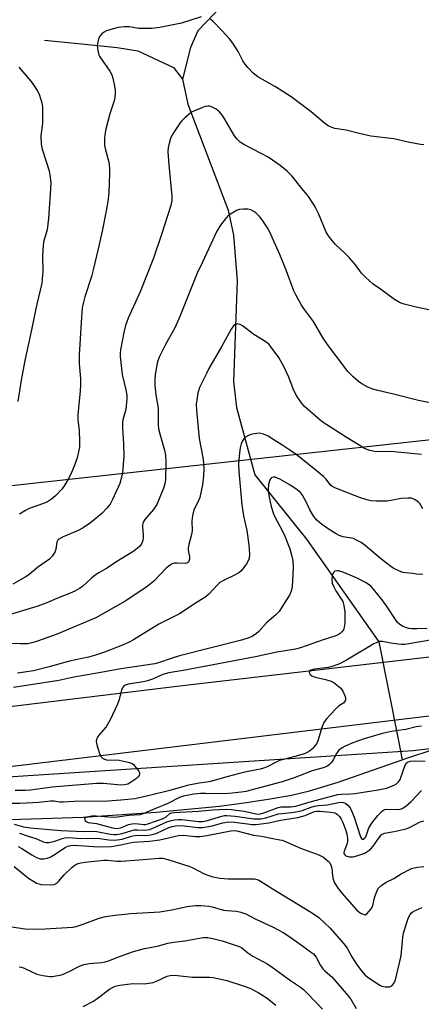
# Model space of a CAD drawing. Units: inches. Extents: x 1189768 to 1195768, y 517458 to 521459.
# Drawn here: x 1190384 to 1190517, y 519710 to 520037 of the extents above; entities that cross this region are included whole.
import ezdxf

# ---------------------------------------------------------------- set-up
doc = ezdxf.new("R2010")
doc.units = ezdxf.units.IN
doc.header["$MEASUREMENT"] = 0
for name, color, linetype in [('HYDRO-Hidden Single Line Stream', 5, 'Continuous'), ('HYDRO-Single Line Stream', 4, 'Continuous'), ('NTRL-Farm Land', 3, 'Continuous'), ('NTRL-Trees', 3, 'Continuous'), ('TRANS-Road', 130, 'Continuous'), ('Undefined', 1, 'Continuous')]:
    doc.layers.add(name, color=color, linetype=linetype)

msp = doc.modelspace()

# ---------------------------------------------------------------- linework, layer by layer
at = {"layer": 'HYDRO-Hidden Single Line Stream'}
msp.add_lwpolyline([(1190503.06, 519830.55), (1190509.55, 519797.76), (1190510.8, 519791.49)], dxfattribs=at)
at = {"layer": 'HYDRO-Single Line Stream'}
for points in [[(1190459.63, 520051.1), (1190448.48, 520038.87), (1190443.11, 520033.17), (1190440.61, 520027.65), (1190437.99, 520017.12)], [(1190392.31, 520030.1), (1190404.48, 520028.91), (1190416.29, 520027.72), (1190423.17, 520026.57), (1190435.06, 520021.08), (1190437.99, 520017.12)], [(1190437.99, 520017.12), (1190439.78, 520008.87), (1190453.08, 519973.72), (1190454.87, 519965.46), (1190456.12, 519950.32), (1190454.92, 519916.87), (1190455.84, 519908.25), (1190461.97, 519885.94), (1190479.05, 519864.67), (1190503.06, 519830.55)], [(1190510.8, 519791.49), (1190511.97, 519791.9), (1190521.36, 519794.97)], [(1190380.92, 519771.71), (1190405.03, 519772.45), (1190429.22, 519774.1), (1190450.23, 519776.14), (1190459.2, 519777.28), (1190467.09, 519778.49), (1190474.07, 519779.78), (1190480.06, 519781.16), (1190489.55, 519784.02), (1190510.8, 519791.49)]]:
    msp.add_lwpolyline(points, dxfattribs=at)
at = {"layer": 'NTRL-Farm Land'}
msp.add_polyline3d([(1190763.83, 520282.85, 0), (1190802.87, 520164.76, 0), (1191141.47, 520144.19, 0), (1191171.17, 519944.37, 0), (1190537.55, 519899.41, 0), (1190355, 519879.41, 0), (1190154.26, 520191.07, 0)], close=True, dxfattribs=at)
at = {"layer": 'NTRL-Trees'}
msp.add_lwpolyline([(1190806.14, 519698.69), (1190685.31, 519686.19), (1190568.64, 519677.86), (1190514.48, 519665.36), (1190422.81, 519661.19), (1190319.32, 519655.27), (1190262.37, 519642.89), (1190207.16, 519671.01), (1190185.29, 519719.97), (1190190.5, 519744.97), (1190221.43, 519757.25), (1190289.82, 519780), (1190514.48, 519794.52), (1190689.48, 519815.36), (1191172.81, 519877.86)], dxfattribs=at)
at = {"layer": 'TRANS-Road'}
msp.add_lwpolyline([(1191079.5, 519870.01), (1190643.12, 519820.89), (1190303.89, 519779.9), (1190293.02, 519778.59), (1190291.89, 519778.45), (1190291.44, 519783.48), (1190290.72, 519791.5), (1190290.42, 519794.86), (1190290.12, 519798.23), (1190301.99, 519799.66), (1190313.97, 519801.11), (1190333.14, 519803.43), (1190350.18, 519805.49), (1190361.02, 519806.8), (1190379.91, 519809.08), (1190438, 519816.1), (1190519.81, 519825.56), (1190569.48, 519831.31), (1190700.88, 519843.86), (1190845.23, 519859.88)], dxfattribs=at)
at = {"layer": 'Undefined'}
for points, elevation in [([(1190444.18, 520037.89), (1190437.68, 520035.7), (1190430.52, 520034.25), (1190427.84, 520033.95), (1190424.96, 520033.92), (1190423.51, 520034.01), (1190420.31, 520034.48), (1190418.62, 520034.5), (1190416.72, 520034.25), (1190415.05, 520033.84), (1190412.86, 520033.19), (1190411.86, 520032.69), (1190411.23, 520032.15), (1190410.67, 520031.52), (1190410.17, 520030.55), (1190409.9, 520029.47), (1190409.76, 520028.35), (1190409.79, 520027.5), (1190409.92, 520026.66), (1190410.28, 520025.28), (1190410.63, 520024.52), (1190413.88, 520019.83), (1190414.57, 520018.61), (1190414.91, 520017.48), (1190415.45, 520014.83), (1190415.69, 520013.36), (1190415.71, 520012.48), (1190415.53, 520011.08), (1190415.22, 520009.68), (1190413.9, 520005.67), (1190412.54, 520000.64), (1190412.32, 519999.5), (1190412.16, 519997.74), (1190412.09, 519996.27), (1190412.16, 519995.12), (1190412.46, 519993.75), (1190413.56, 519989.69), (1190413.83, 519987.67), (1190413.84, 519985.92), (1190413.58, 519979.5), (1190413.27, 519976.61), (1190412.74, 519973.46), (1190411.33, 519966.75), (1190410.06, 519960.89), (1190408.42, 519953.97), (1190407.81, 519951.68), (1190405.6, 519944.96), (1190405.02, 519942.74), (1190404.79, 519941.33), (1190404.42, 519936.44), (1190403.79, 519925.66), (1190403.8, 519922.79), (1190404.18, 519917.89), (1190404.23, 519915.86), (1190404.13, 519913.82), (1190403.27, 519905.84), (1190403.33, 519904.31), (1190403.72, 519900.58), (1190403.84, 519897.16), (1190403.81, 519895.18), (1190403.53, 519893.54), (1190403.05, 519891.65), (1190402.06, 519888.89), (1190401.22, 519886.7), (1190400.32, 519884.85), (1190398.72, 519882.06), (1190397.97, 519881.16), (1190395.92, 519879.03), (1190394.63, 519877.85), (1190393.22, 519877), (1190391.91, 519876.45), (1190387.19, 519874.8), (1190385.95, 519874.14), (1190384.03, 519872.97)], 260), ([(1190517.93, 519995.35), (1190516.81, 519995.48), (1190512.78, 519996.28), (1190508.02, 519997.34), (1190500.41, 519998.22), (1190496.52, 519999.11), (1190492.24, 520000.22), (1190488.43, 520000.83), (1190487.31, 520001.22), (1190486.24, 520001.73), (1190485.05, 520002.57), (1190480.59, 520006.37), (1190473.98, 520011.33), (1190468.76, 520014.67), (1190463.01, 520017.99), (1190461.44, 520019.13), (1190459.6, 520020.99), (1190458.71, 520022.09), (1190458, 520023.25), (1190456.41, 520026.39), (1190454.65, 520029.15), (1190453.61, 520030.58), (1190451.06, 520033.32), (1190448.02, 520036.37), (1190446.92, 520037.28)], 260), ([(1190383.8, 520021.19), (1190387.77, 520016.47), (1190389.08, 520014.61), (1190389.98, 520013.18), (1190390.5, 520012.18), (1190391.4, 520009.37), (1190391.6, 520007.91), (1190391.63, 520004.03), (1190391.56, 520002.56), (1190391.04, 519998.36), (1190391.19, 519995.6), (1190391.53, 519993.92), (1190393.76, 519986.82), (1190394.16, 519984.58), (1190394.35, 519982.88), (1190394.29, 519980.85), (1190393.59, 519970.96), (1190393.12, 519967.26), (1190392.06, 519963.54), (1190391.8, 519962.1), (1190391.59, 519958.42), (1190391.69, 519953.52), (1190391.52, 519950.89), (1190391.35, 519949.51), (1190389.68, 519942.6), (1190387.67, 519932.48), (1190385.75, 519923.93), (1190384.53, 519917.39), (1190383.41, 519910.32)], 262), ([(1190521.16, 519940.38), (1190515.47, 519941.53), (1190511.48, 519942.53), (1190510.12, 519943.02), (1190508.24, 519944.1), (1190503.65, 519947.56), (1190501.2, 519949.21), (1190498.78, 519951.35), (1190497.36, 519952.82), (1190495.3, 519955.63), (1190493.23, 519958.01), (1190491.84, 519959.46), (1190488.72, 519962.38), (1190487.57, 519963.66), (1190486.33, 519965.24), (1190485.63, 519966.42), (1190483.07, 519972.66), (1190482.33, 519974.18), (1190481.6, 519975.39), (1190479.7, 519978.22), (1190477.7, 519980.84), (1190474.18, 519985.14), (1190472.8, 519986.58), (1190470.41, 519988.57), (1190466.35, 519991.25), (1190464.3, 519992.4), (1190458.28, 519995.51), (1190457.12, 519996.31), (1190456.11, 519997.28), (1190455.23, 519998.35), (1190452.14, 520003.7), (1190451.22, 520005.08), (1190450.21, 520006.32), (1190449.11, 520007.22), (1190447.39, 520008.06), (1190446.88, 520008.2), (1190446.35, 520008.22), (1190445.54, 520008.05), (1190444.45, 520007.66), (1190442, 520006.69), (1190440.97, 520006.17), (1190440.07, 520005.49), (1190438.79, 520004.35), (1190437.77, 520003.34), (1190437.22, 520002.69), (1190434.98, 519999.36), (1190434.17, 519997.79), (1190433.64, 519996.43), (1190433.23, 519994.46), (1190433.17, 519993.03), (1190433.46, 519988.71), (1190434.47, 519978.34), (1190434.44, 519976.92), (1190434.16, 519975.31), (1190431.07, 519965.61), (1190428.36, 519957.82), (1190423.91, 519946.61), (1190419.94, 519937.89), (1190419.09, 519935.44), (1190418.58, 519933.16), (1190417.5, 519927.39), (1190417.37, 519926.29), (1190417.37, 519925.15), (1190417.98, 519919.21), (1190419.23, 519914.1), (1190419.51, 519912.36), (1190419.54, 519911.19), (1190419.16, 519907.65), (1190418.37, 519904.69), (1190418.14, 519903.39), (1190418.15, 519901.41), (1190418.49, 519896.24), (1190418.53, 519892.19), (1190418.1, 519886.68), (1190417.71, 519884.74), (1190417.23, 519883.11), (1190414.79, 519877.81), (1190414, 519876.27), (1190412.92, 519874.86), (1190411.25, 519873.17), (1190407.53, 519870.05), (1190405.1, 519868.37), (1190403.23, 519867.36), (1190398.47, 519865.37), (1190397.06, 519864.61), (1190396.7, 519864.27), (1190396.38, 519863.69), (1190396.03, 519861.36), (1190395.76, 519860.57), (1190394.87, 519859.07), (1190393.93, 519857.97), (1190389.95, 519855.19), (1190387.04, 519852.84), (1190385.87, 519852.01), (1190381.8, 519849.76)], 258), ([(1190521.13, 519909.64), (1190516.22, 519910.58), (1190507.86, 519912.73), (1190502.73, 519913.9), (1190501.04, 519914.38), (1190499.94, 519914.77), (1190499.17, 519915.14), (1190497.45, 519916.13), (1190496.28, 519916.9), (1190494.53, 519918.48), (1190492.68, 519920.39), (1190485.78, 519929.53), (1190484.6, 519931.26), (1190481.38, 519936.85), (1190478.42, 519940.79), (1190477.45, 519942.26), (1190475.53, 519945.62), (1190474.87, 519946.94), (1190472.33, 519953.8), (1190470.27, 519959.01), (1190467.39, 519965.43), (1190466.35, 519967.54), (1190464.4, 519970.55), (1190463.48, 519971.65), (1190462.28, 519972.82), (1190461.62, 519973.31), (1190460.66, 519973.81), (1190459.6, 519974.07), (1190458.16, 519974.09), (1190456.73, 519973.94), (1190455.92, 519973.66), (1190453.9, 519972.45), (1190453.18, 519971.93), (1190452.54, 519971.35), (1190450.61, 519968.77), (1190449.37, 519966.78), (1190444.58, 519956.48), (1190442.83, 519952.89), (1190436.94, 519937.87), (1190435.4, 519934.73), (1190432.24, 519928.92), (1190430.29, 519924.95), (1190429.72, 519923.46), (1190429.35, 519921.83), (1190428.94, 519919.28), (1190428.82, 519917.6), (1190428.82, 519915.64), (1190429.21, 519912.49), (1190429.91, 519908.09), (1190429.97, 519906.67), (1190429.94, 519902.62), (1190430.06, 519901.2), (1190430.44, 519899.51), (1190432.04, 519894.18), (1190432.38, 519892.43), (1190432.52, 519890.06), (1190432.33, 519884.42), (1190432.12, 519882.95), (1190431.74, 519881.52), (1190430.3, 519877.97), (1190429.45, 519876.09), (1190428.37, 519874.47), (1190425.54, 519871.2), (1190424.96, 519870.22), (1190424.79, 519869.41), (1190424.75, 519868.56), (1190425.01, 519866.06), (1190425.01, 519865.24), (1190424.82, 519864.16), (1190424.44, 519863.13), (1190423.72, 519862.17), (1190421.92, 519860.7), (1190415.91, 519857.01), (1190413.17, 519855.09), (1190410.22, 519853.45), (1190409.1, 519852.73), (1190407.84, 519851.72), (1190404.83, 519848.95), (1190403.9, 519848.26), (1190402.36, 519847.44), (1190399.96, 519846.34), (1190397.1, 519845.29), (1190392.44, 519843.25), (1190389.77, 519842.3), (1190379.44, 519839.22)], 256), ([(1190517.68, 519852.97), (1190516.24, 519852.94), (1190514.2, 519853.24), (1190511.93, 519853.42), (1190511.01, 519853.58), (1190509.67, 519854.1), (1190507.85, 519855.04), (1190506.63, 519855.86), (1190503.58, 519858.18), (1190498.57, 519862.5), (1190497.17, 519863.5), (1190495.69, 519864.35), (1190494.65, 519864.8), (1190491.2, 519865.44), (1190489.88, 519865.84), (1190488.87, 519866.39), (1190486.89, 519867.65), (1190484.07, 519869.63), (1190482.53, 519870.89), (1190481.49, 519872.17), (1190480.19, 519874.32), (1190479.11, 519876.8), (1190478.46, 519878.03), (1190477.74, 519879.21), (1190477.04, 519880.06), (1190475.94, 519880.96), (1190473.58, 519882.61), (1190470.23, 519884.51), (1190469.44, 519884.9), (1190468.65, 519885.17), (1190468.13, 519885.19), (1190467.64, 519885.04), (1190467.23, 519884.75), (1190466.97, 519884.35), (1190466.53, 519882.83), (1190466.4, 519881.13), (1190466.63, 519879.1), (1190467.41, 519875.41), (1190468.18, 519873.03), (1190468.82, 519871.59), (1190470.9, 519867.76), (1190471.92, 519865.61), (1190473.51, 519861.44), (1190474.26, 519858.98), (1190474.51, 519857.6), (1190474.65, 519855.08), (1190474.3, 519848.78), (1190474.01, 519847.4), (1190473.47, 519846.06), (1190471.29, 519842.59), (1190469.98, 519840.67), (1190468.9, 519839.54), (1190465.79, 519836.89), (1190463.28, 519833.97), (1190462.41, 519833.26), (1190461.23, 519832.48), (1190459.94, 519831.9), (1190457.5, 519831.15), (1190437.02, 519825.89), (1190434.55, 519825.17), (1190430.06, 519823.67), (1190428.77, 519823.33), (1190417.55, 519821.67), (1190409.76, 519820.2), (1190402.03, 519818.88), (1190397.01, 519817.78), (1190382.03, 519815.43)], 250), ([(1190519.05, 519835.04), (1190515.64, 519834.87), (1190514.04, 519834.87), (1190512.99, 519835.01), (1190511.89, 519835.32), (1190510.85, 519835.74), (1190509.98, 519836.32), (1190509.25, 519837.04), (1190508.57, 519837.95), (1190505.81, 519842.22), (1190504.21, 519844.49), (1190501.3, 519848.08), (1190500.49, 519848.95), (1190499.82, 519849.5), (1190498.62, 519850.27), (1190495.82, 519851.68), (1190491.4, 519853.59), (1190489.74, 519854.12), (1190489.21, 519854.15), (1190488.52, 519853.99), (1190487.99, 519853.56), (1190487.63, 519852.6), (1190487.47, 519851.21), (1190487.64, 519850.07), (1190488.03, 519848.99), (1190488.83, 519847.48), (1190491.12, 519843.91), (1190491.49, 519842.6), (1190491.74, 519840.56), (1190491.79, 519836.82), (1190491.61, 519835.42), (1190491.29, 519834.61), (1190490.83, 519833.9), (1190490.25, 519833.36), (1190489.57, 519832.93), (1190488.51, 519832.49), (1190484.63, 519831.28), (1190477.11, 519828.64), (1190475.46, 519828.14), (1190469.24, 519827.16), (1190462.14, 519825.58), (1190438.23, 519821.07), (1190433.49, 519820.29), (1190431.42, 519819.7), (1190428.02, 519818.25), (1190426.42, 519817.69), (1190425.03, 519817.35), (1190420.03, 519816.57), (1190419.04, 519816.17), (1190418.44, 519815.73), (1190418.12, 519815.32), (1190417.79, 519814.55), (1190416.88, 519811.09), (1190416.5, 519809.97), (1190413.97, 519804.73), (1190412.72, 519802.44), (1190410.28, 519799.67), (1190409.8, 519799), (1190409.51, 519798.29), (1190409.43, 519797.54), (1190409.62, 519796.41), (1190410.5, 519793.58), (1190410.94, 519792.54), (1190411.44, 519791.96), (1190412.09, 519791.64), (1190412.83, 519791.47), (1190416.95, 519791.33), (1190419.02, 519790.94), (1190420.47, 519790.57), (1190421.26, 519790.22), (1190421.7, 519789.89), (1190423.02, 519788.37), (1190423.49, 519787.67), (1190423.7, 519787.2), (1190423.77, 519786.77), (1190423.6, 519786.21), (1190423.3, 519785.83), (1190422.7, 519785.32), (1190420.73, 519783.9), (1190419.9, 519783.43), (1190418.77, 519783.14), (1190417.6, 519783.05), (1190411.81, 519783.58), (1190409.5, 519783.56), (1190394.85, 519782.35), (1190387.59, 519781.36), (1190385.86, 519781.27), (1190382.55, 519781.26)], 248), ([(1190521.36, 519831.31), (1190511.69, 519829.75), (1190510.59, 519829.69), (1190509.51, 519829.77), (1190507.01, 519830.09), (1190504.31, 519830.68), (1190503.22, 519830.65), (1190502.43, 519830.41), (1190501.4, 519829.89), (1190492.38, 519824.55), (1190490.01, 519823.34), (1190487.89, 519822.56), (1190486.27, 519822.08), (1190481.7, 519821.52), (1190480.53, 519821.2), (1190480.12, 519820.86), (1190479.97, 519820.37), (1190480.29, 519819.79), (1190480.9, 519819.29), (1190481.96, 519818.85), (1190485.42, 519818.07), (1190487.27, 519817.53), (1190488.25, 519817.03), (1190489.37, 519816.16), (1190490.41, 519815.19), (1190491.08, 519814.27), (1190491.89, 519812.43), (1190492.03, 519811.9), (1190492.05, 519811.4), (1190491.8, 519810.76), (1190491.46, 519810.38), (1190489.74, 519809.28), (1190488.66, 519808.29), (1190485.72, 519805), (1190484.83, 519803.86), (1190484.25, 519802.55), (1190482.87, 519797.81), (1190482.37, 519796.76), (1190481.89, 519796.05), (1190481.14, 519795.24), (1190480.08, 519794.36), (1190479.34, 519793.93), (1190478.31, 519793.5), (1190475.67, 519792.63), (1190470.14, 519791.21), (1190468.98, 519790.72), (1190466.06, 519789.16), (1190464.82, 519788.66), (1190463.74, 519788.33), (1190458.65, 519787.33), (1190456.44, 519786.81), (1190453.11, 519785.95), (1190447.27, 519784.25), (1190446.01, 519784.02), (1190443.55, 519783.75), (1190439.51, 519782.9), (1190433.77, 519781.27), (1190427.11, 519779.59), (1190422.24, 519778.51), (1190417.56, 519778.08), (1190413.22, 519777.8), (1190402.07, 519777.62), (1190398.45, 519777.38), (1190397.32, 519777.44), (1190395.39, 519777.73), (1190394.39, 519777.76), (1190390.33, 519777.29), (1190384.08, 519776.94), (1190381.44, 519777.01)], 246), ([(1190517.21, 519802.58), (1190515.47, 519802.35), (1190512.05, 519801.5), (1190508.56, 519801.06), (1190506.12, 519800.65), (1190503.79, 519800.1), (1190498.24, 519798.46), (1190494.47, 519797.1), (1190491.86, 519796.04), (1190490.86, 519795.46), (1190489.74, 519794.5), (1190489.06, 519793.56), (1190487.95, 519791.5), (1190487.33, 519790.53), (1190486.69, 519789.88), (1190485.85, 519789.3), (1190484.56, 519788.78), (1190480.97, 519787.8), (1190475.01, 519785.44), (1190471.02, 519784.15), (1190460.68, 519781.37), (1190459.11, 519781.01), (1190457.4, 519780.72), (1190454.47, 519780.37), (1190452.16, 519780.21), (1190445.62, 519780.34), (1190443.91, 519780.3), (1190441.7, 519780.02), (1190438.36, 519779.36), (1190437.05, 519778.96), (1190433.12, 519777), (1190428.84, 519775.26), (1190425.21, 519773.61), (1190423.88, 519773.19), (1190420.16, 519772.97), (1190416.48, 519772.48), (1190415.06, 519772.38), (1190413.6, 519772.42), (1190409.42, 519772.76), (1190407.93, 519772.77), (1190406.86, 519772.61), (1190406.14, 519772.41), (1190405.64, 519772.07), (1190405.55, 519771.77), (1190405.61, 519771.44), (1190405.85, 519771.13), (1190406.25, 519770.87), (1190406.73, 519770.7), (1190409.47, 519770.29), (1190414.8, 519768.89), (1190416.16, 519768.7), (1190417.51, 519768.96), (1190420.12, 519769.98), (1190421.16, 519770.27), (1190422.42, 519770.3), (1190425.21, 519769.97), (1190425.77, 519770.02), (1190426.54, 519770.2), (1190431.56, 519771.99), (1190432.56, 519772.51), (1190433.82, 519773.65), (1190434.5, 519773.92), (1190435.26, 519774.04), (1190443.2, 519774.42), (1190448.05, 519774.85), (1190452.44, 519775.06), (1190454.09, 519774.95), (1190457.66, 519774.51), (1190458.96, 519774.28), (1190462.28, 519773.52), (1190463.47, 519773.46), (1190464.89, 519773.85), (1190469.66, 519775.65), (1190470.62, 519775.82), (1190473.82, 519775.89), (1190475.55, 519776.12), (1190480.34, 519777.55), (1190489.49, 519779.97), (1190490.64, 519780.1), (1190493.79, 519780.19), (1190495.14, 519780.31), (1190502.84, 519781.47), (1190505.54, 519782.02), (1190508.17, 519783.08), (1190508.89, 519783.5), (1190509.5, 519784.06), (1190509.99, 519784.76), (1190510.35, 519785.56), (1190511.78, 519789.74), (1190512.21, 519790.44), (1190512.76, 519790.84), (1190513.52, 519791.06), (1190514.93, 519791.15), (1190518.45, 519790.96)], 244), ([(1190382.21, 519770.1), (1190385.32, 519769.25), (1190387.61, 519768.93), (1190397.66, 519767.99), (1190405.25, 519767.67), (1190408.48, 519767.78), (1190409.64, 519767.74), (1190414.1, 519766.86), (1190415.27, 519766.73), (1190416.07, 519766.74), (1190417.95, 519767.06), (1190421.17, 519768.03), (1190421.99, 519768.21), (1190423.07, 519768.25), (1190425.65, 519768.16), (1190427.05, 519768.37), (1190428.12, 519768.76), (1190432.78, 519770.88), (1190433.9, 519771.24), (1190435.31, 519771.54), (1190436.68, 519771.68), (1190437.8, 519771.68), (1190443.27, 519771), (1190444.78, 519770.97), (1190446.32, 519771.29), (1190451.06, 519772.79), (1190451.92, 519772.97), (1190452.67, 519773.02), (1190455.39, 519772.77), (1190461.66, 519771.92), (1190462.77, 519771.85), (1190463.93, 519771.91), (1190465.66, 519772.23), (1190469.83, 519773.5), (1190474.24, 519773.96), (1190476.22, 519774.31), (1190477.62, 519774.7), (1190480.65, 519775.79), (1190481.71, 519776.06), (1190483.09, 519776.28), (1190486.02, 519776.52), (1190489.67, 519777.29), (1190490.52, 519777.38), (1190491.37, 519777.26), (1190492.16, 519776.96), (1190492.81, 519776.45), (1190493.52, 519775.57), (1190494.03, 519774.58), (1190494.84, 519772.48), (1190497.03, 519765.89), (1190497.32, 519765.37), (1190497.62, 519765.2), (1190497.81, 519765.2), (1190498.34, 519765.45), (1190498.69, 519765.9), (1190499.77, 519768.87), (1190500.69, 519770.49), (1190502.74, 519773), (1190504.31, 519774.56), (1190504.96, 519774.94), (1190505.73, 519775.11), (1190509.25, 519774.96), (1190510.08, 519775.05), (1190510.82, 519775.31), (1190511.98, 519776.09), (1190513.72, 519777.64), (1190517.14, 519781.26)], 246), ([(1190383.94, 519767.09), (1190386.89, 519766.11), (1190389.02, 519765.49), (1190389.96, 519765.14), (1190391.78, 519764.29), (1190392.85, 519764.02), (1190393.7, 519764.05), (1190394.83, 519764.25), (1190395.67, 519764.49), (1190398.12, 519765.39), (1190398.95, 519765.56), (1190400.07, 519765.68), (1190404.54, 519765.39), (1190409.79, 519765.43), (1190413.6, 519764.89), (1190415.53, 519764.83), (1190418.01, 519765.2), (1190421.09, 519766.17), (1190422.09, 519766.39), (1190423.06, 519766.45), (1190426.08, 519766.38), (1190428.07, 519766.67), (1190429.45, 519767.12), (1190433.44, 519769.02), (1190434.55, 519769.35), (1190435.72, 519769.57), (1190437.68, 519769.69), (1190443.1, 519769.03), (1190444.57, 519768.99), (1190446.04, 519769.2), (1190447.8, 519769.56), (1190451.35, 519770.62), (1190453.28, 519770.86), (1190455.2, 519770.75), (1190461.15, 519770.06), (1190462.18, 519770.01), (1190463.21, 519770.08), (1190466.59, 519770.57), (1190470.5, 519771.47), (1190476.22, 519772.34), (1190478.62, 519773), (1190481.74, 519774.35), (1190482.49, 519774.47), (1190483.63, 519774.45), (1190487.09, 519774.15), (1190488.46, 519773.86), (1190488.95, 519773.64), (1190489.39, 519773.31), (1190489.97, 519772.69), (1190490.48, 519771.99), (1190491.13, 519770.7), (1190492.17, 519767.97), (1190492.49, 519766.86), (1190492.72, 519765.46), (1190492.72, 519764.59), (1190492.57, 519763.74), (1190491.56, 519761.22), (1190491.46, 519760.77), (1190491.48, 519760.38), (1190491.76, 519759.9), (1190492.13, 519759.62), (1190492.81, 519759.35), (1190493.3, 519759.26), (1190494.59, 519759.3), (1190495.71, 519759.58), (1190498.37, 519760.56), (1190499.79, 519761.35), (1190500.42, 519761.9), (1190501.15, 519762.78), (1190503.44, 519766.19), (1190503.8, 519766.56), (1190504.22, 519766.86), (1190504.98, 519767.13), (1190508.1, 519767.67), (1190512.09, 519768.59), (1190513.4, 519769.09), (1190516.58, 519770.82), (1190517.94, 519771.27)], 248), ([(1190383.53, 519762.73), (1190384.77, 519762.09), (1190388.08, 519759.94), (1190389.58, 519759.11), (1190390.88, 519758.63), (1190392.02, 519758.6), (1190393.18, 519758.8), (1190394.15, 519759.18), (1190395.28, 519759.84), (1190399.08, 519762.42), (1190399.86, 519762.78), (1190400.96, 519763.07), (1190402, 519763.13), (1190405.46, 519762.97), (1190410.07, 519762.6), (1190414.32, 519762.71), (1190417.55, 519763.23), (1190420.49, 519763.94), (1190421.77, 519764.17), (1190427.07, 519764.54), (1190430.52, 519764.98), (1190436.67, 519766.42), (1190438.19, 519766.43), (1190442.25, 519766.01), (1190443.88, 519766.03), (1190446.11, 519766.35), (1190453.96, 519767.89), (1190454.87, 519767.97), (1190456, 519767.88), (1190461.5, 519766.52), (1190464.22, 519766.1), (1190467.88, 519765.33), (1190470.25, 519764.96), (1190471.02, 519764.77), (1190472.35, 519764.26), (1190477.09, 519762.18), (1190483.22, 519759.94), (1190484.68, 519759.17), (1190486.23, 519757.89), (1190486.78, 519757.25), (1190487.18, 519756.58), (1190487.49, 519755.51), (1190487.68, 519752.96), (1190487.88, 519751.92), (1190488.39, 519750.71), (1190489.59, 519748.79), (1190490.87, 519747.18), (1190495.7, 519741.72), (1190496.82, 519740.77), (1190498.04, 519740.12), (1190498.51, 519740.08), (1190499.13, 519740.41), (1190499.89, 519741.22), (1190500.57, 519742.16), (1190501.05, 519743.2), (1190501.65, 519745.75), (1190502.44, 519747.89), (1190502.99, 519748.86), (1190504.04, 519749.84), (1190505.51, 519750.84), (1190507.97, 519752.16), (1190510.46, 519753.66), (1190513.92, 519755.39), (1190514.75, 519755.69), (1190515.89, 519755.91), (1190517.94, 519756.11)], 250), ([(1190383.84, 519722.86), (1190384.68, 519722.67), (1190385.49, 519722.37), (1190389.75, 519720.43), (1190391.71, 519719.97), (1190394, 519719.63), (1190394.86, 519719.64), (1190396.01, 519719.78), (1190397.43, 519720.05), (1190398.26, 519720.3), (1190400.17, 519721.17), (1190403.83, 519723.06), (1190405.34, 519723.63), (1190407.06, 519723.93), (1190411.1, 519724.2), (1190412.42, 519724.42), (1190413.43, 519724.76), (1190417.07, 519726.26), (1190421.7, 519727.92), (1190425.4, 519728.86), (1190429.76, 519729.71), (1190433.1, 519730.66), (1190435.1, 519731.01), (1190438.82, 519731.45), (1190444.81, 519732.53), (1190446.35, 519732.54), (1190448.03, 519732.25), (1190451.09, 519731.46), (1190456.47, 519729.67), (1190457.52, 519729.19), (1190459.68, 519727.42), (1190461.28, 519726.32), (1190466.26, 519723.7), (1190467.75, 519722.75), (1190473.73, 519718.33), (1190477.07, 519716.1), (1190478.08, 519715.25), (1190479.33, 519714.04), (1190481.99, 519711.36), (1190484.43, 519708.75)], 256), ([(1190405.12, 519709.67), (1190408.51, 519711.45), (1190409.71, 519712.26), (1190413.77, 519715.44), (1190414.76, 519716), (1190415.67, 519716.37), (1190417.22, 519716.74), (1190420.62, 519717.23), (1190421.77, 519717.29), (1190425.31, 519717.23), (1190427.49, 519717.47), (1190428.3, 519717.67), (1190429.41, 519718.06), (1190432.94, 519719.67), (1190433.92, 519719.97), (1190435.34, 519720.01), (1190441.29, 519719.4), (1190446.93, 519719.36), (1190448.14, 519719.23), (1190452.68, 519718.26), (1190458.09, 519716.55), (1190460.27, 519715.71), (1190463.07, 519714.28), (1190466.08, 519712.38), (1190468.97, 519710.15)], 258)]:
    msp.add_lwpolyline(points, dxfattribs=dict(at, elevation=elevation))
for points in [[(1190517.23, 519892.74, 254), (1190508.12, 519893.56, 254), (1190501.62, 519893.72, 254), (1190500.08, 519894.03, 254), (1190498.33, 519894.75, 254), (1190497.05, 519895.45, 254), (1190492.53, 519898.28, 254), (1190484.32, 519903.56, 254), (1190482.7, 519904.85, 254), (1190478.46, 519908.63, 254), (1190477.32, 519909.97, 254), (1190475.7, 519912.39, 254), (1190474.66, 519914.49, 254), (1190473.25, 519918.4, 254), (1190471.71, 519921.7, 254), (1190469.89, 519924.85, 254), (1190467.41, 519928.35, 254), (1190466.66, 519929.15, 254), (1190465.6, 519930.03, 254), (1190461.64, 519932.54, 254), (1190457.84, 519935.34, 254), (1190457.1, 519935.78, 254), (1190456.6, 519935.97, 254), (1190456.35, 519936, 254), (1190455.86, 519935.92, 254), (1190455.37, 519935.69, 254), (1190454.93, 519935.35, 254), (1190454.08, 519934.25, 254), (1190451.02, 519928.59, 254), (1190446.73, 519921.18, 254), (1190445.92, 519919.62, 254), (1190443.68, 519914.88, 254), (1190443.24, 519913.81, 254), (1190443.02, 519912.99, 254), (1190442.56, 519909.36, 254), (1190442.58, 519907.39, 254), (1190443.53, 519897.97, 254), (1190444.85, 519891.15, 254), (1190445.02, 519888.22, 254), (1190444.92, 519885.59, 254), (1190444.67, 519882.69, 254), (1190443.72, 519878.47, 254), (1190443.22, 519877.16, 254), (1190441.79, 519874.38, 254), (1190441.28, 519872.4, 254), (1190441.09, 519870.66, 254), (1190441.25, 519867.43, 254), (1190441.02, 519866.14, 254), (1190440.07, 519862.9, 254), (1190439.84, 519861.79, 254), (1190439.85, 519860.97, 254), (1190440.26, 519858.79, 254), (1190440.32, 519858, 254), (1190440.12, 519857.24, 254), (1190439.78, 519856.88, 254), (1190439.38, 519856.71, 254), (1190438.63, 519856.61, 254), (1190436.25, 519856.69, 254), (1190435.38, 519856.64, 254), (1190434.59, 519856.43, 254), (1190433.87, 519856.06, 254), (1190432.59, 519854.97, 254), (1190428.5, 519850.75, 254), (1190426.29, 519848.9, 254), (1190419.21, 519844.16, 254), (1190409.23, 519838.54, 254), (1190396.18, 519833.02, 254), (1190389.91, 519830.76, 254), (1190388.03, 519830.2, 254), (1190386.77, 519829.93, 254), (1190384.3, 519829.88, 254), (1190377.83, 519830.19, 254)], [(1190517.67, 519874.71, 252), (1190516.62, 519876.41, 252), (1190516.05, 519877, 252), (1190514.88, 519877.77, 252), (1190513.86, 519878.19, 252), (1190512.73, 519878.28, 252), (1190510.41, 519878.12, 252), (1190507, 519877.42, 252), (1190505.84, 519877.27, 252), (1190502.25, 519877.23, 252), (1190500.48, 519877.34, 252), (1190499.12, 519877.66, 252), (1190496.99, 519878.36, 252), (1190488.46, 519881.68, 252), (1190487.71, 519882.07, 252), (1190487.19, 519882.46, 252), (1190485.57, 519884.49, 252), (1190484.73, 519885.41, 252), (1190483, 519886.9, 252), (1190480.5, 519888.89, 252), (1190475.61, 519892.67, 252), (1190473.51, 519894.19, 252), (1190470.93, 519895.96, 252), (1190468.3, 519897.53, 252), (1190466.43, 519898.77, 252), (1190464.87, 519899.44, 252), (1190463.47, 519899.75, 252), (1190461.76, 519899.58, 252), (1190460.63, 519899.33, 252), (1190459.83, 519899.04, 252), (1190458.92, 519898.44, 252), (1190458.35, 519897.86, 252), (1190457.91, 519897.19, 252), (1190457.48, 519896.2, 252), (1190457.12, 519894.89, 252), (1190456.83, 519893.28, 252), (1190456.57, 519889.63, 252), (1190456.69, 519887.04, 252), (1190457.66, 519876.02, 252), (1190458.21, 519872.39, 252), (1190459.31, 519867.49, 252), (1190460.01, 519862.7, 252), (1190460.2, 519859.61, 252), (1190460.06, 519858.24, 252), (1190459.78, 519857.46, 252), (1190459.2, 519856.48, 252), (1190458.03, 519854.84, 252), (1190457.27, 519853.99, 252), (1190456.62, 519853.49, 252), (1190455.42, 519852.78, 252), (1190451.54, 519850.93, 252), (1190450.32, 519850.21, 252), (1190449.46, 519849.42, 252), (1190446.69, 519846.37, 252), (1190445.34, 519845.29, 252), (1190442.29, 519843.45, 252), (1190439.2, 519841.29, 252), (1190436.97, 519839.91, 252), (1190430.2, 519836.44, 252), (1190421.79, 519831.26, 252), (1190420.5, 519830.56, 252), (1190418.61, 519829.72, 252), (1190412.19, 519827.11, 252), (1190409.15, 519826.12, 252), (1190406.88, 519825.51, 252), (1190400.53, 519824.16, 252), (1190393.85, 519822.25, 252), (1190388.59, 519820.99, 252), (1190383.32, 519820.24, 252)], [(1190382.24, 519756.08, 252), (1190386.91, 519752.2, 252), (1190388.35, 519751.29, 252), (1190389.6, 519750.61, 252), (1190390.38, 519750.3, 252), (1190391.21, 519750.14, 252), (1190394.41, 519750.01, 252), (1190395.51, 519750.16, 252), (1190396.31, 519750.59, 252), (1190396.91, 519751.16, 252), (1190398.8, 519753.33, 252), (1190401.3, 519755.77, 252), (1190401.98, 519756.29, 252), (1190402.7, 519756.7, 252), (1190403.45, 519757.03, 252), (1190404.26, 519757.26, 252), (1190405.7, 519757.51, 252), (1190411.88, 519758.15, 252), (1190413.15, 519758.14, 252), (1190416.23, 519757.88, 252), (1190417.69, 519757.9, 252), (1190422.17, 519758.15, 252), (1190427.66, 519758.61, 252), (1190430.11, 519758.9, 252), (1190431.42, 519758.81, 252), (1190433.14, 519758.36, 252), (1190440.39, 519756.14, 252), (1190441.44, 519755.69, 252), (1190445.22, 519753.7, 252), (1190447.01, 519752.94, 252), (1190448.07, 519752.63, 252), (1190450.52, 519752.19, 252), (1190453.11, 519752.01, 252), (1190455.13, 519751.96, 252), (1190461.87, 519752, 252), (1190462.75, 519751.82, 252), (1190463.53, 519751.45, 252), (1190467.75, 519748.75, 252), (1190480.2, 519741.18, 252), (1190482.02, 519739.98, 252), (1190483.12, 519739.14, 252), (1190486.91, 519735.62, 252), (1190491.46, 519730.48, 252), (1190492.55, 519728.97, 252), (1190494.16, 519726.1, 252), (1190495.62, 519723.75, 252), (1190497.2, 519721.64, 252), (1190498.54, 519720.08, 252), (1190499.87, 519719.01, 252), (1190503.39, 519716.74, 252), (1190504.08, 519716.4, 252), (1190505.2, 519716.18, 252), (1190506.6, 519716.21, 252), (1190507.32, 519716.5, 252), (1190508.05, 519717.3, 252), (1190508.6, 519718.49, 252), (1190510.5, 519726.47, 252), (1190511.02, 519732.54, 252), (1190511.25, 519733.95, 252), (1190512.18, 519737.23, 252), (1190512.89, 519739.13, 252), (1190513.39, 519740.14, 252), (1190513.83, 519740.72, 252), (1190514.4, 519741.15, 252), (1190517.41, 519742.49, 252)], [(1190379.27, 519736.41, 254), (1190385.91, 519735.43, 254), (1190390.58, 519735.31, 254), (1190401.65, 519736.01, 254), (1190402.79, 519736.24, 254), (1190404.76, 519736.82, 254), (1190410.33, 519739, 254), (1190412.5, 519739.54, 254), (1190415.63, 519739.98, 254), (1190420.89, 519740.53, 254), (1190430.5, 519741.07, 254), (1190434.46, 519741.67, 254), (1190439.53, 519742.82, 254), (1190442.3, 519743.13, 254), (1190444.03, 519743.16, 254), (1190446.71, 519742.95, 254), (1190447.87, 519742.7, 254), (1190451.56, 519741.66, 254), (1190452.82, 519741.48, 254), (1190455.91, 519741.25, 254), (1190457.31, 519740.97, 254), (1190458.94, 519740.35, 254), (1190462.03, 519738.77, 254), (1190468.09, 519735.93, 254), (1190471.38, 519734.2, 254), (1190472.88, 519733.22, 254), (1190477.77, 519729.76, 254), (1190480.44, 519727.82, 254), (1190481.36, 519727.07, 254), (1190482.25, 519725.99, 254), (1190483.77, 519723.24, 254), (1190484.45, 519722.19, 254), (1190485.17, 519721.45, 254), (1190486.84, 519720.08, 254), (1190487.44, 519719.49, 254), (1190492.87, 519713.19, 254), (1190493.92, 519711.86, 254), (1190495.52, 519709.03, 254)]]:
    msp.add_polyline3d(points, dxfattribs=at)

doc.saveas('drawing.dxf')
